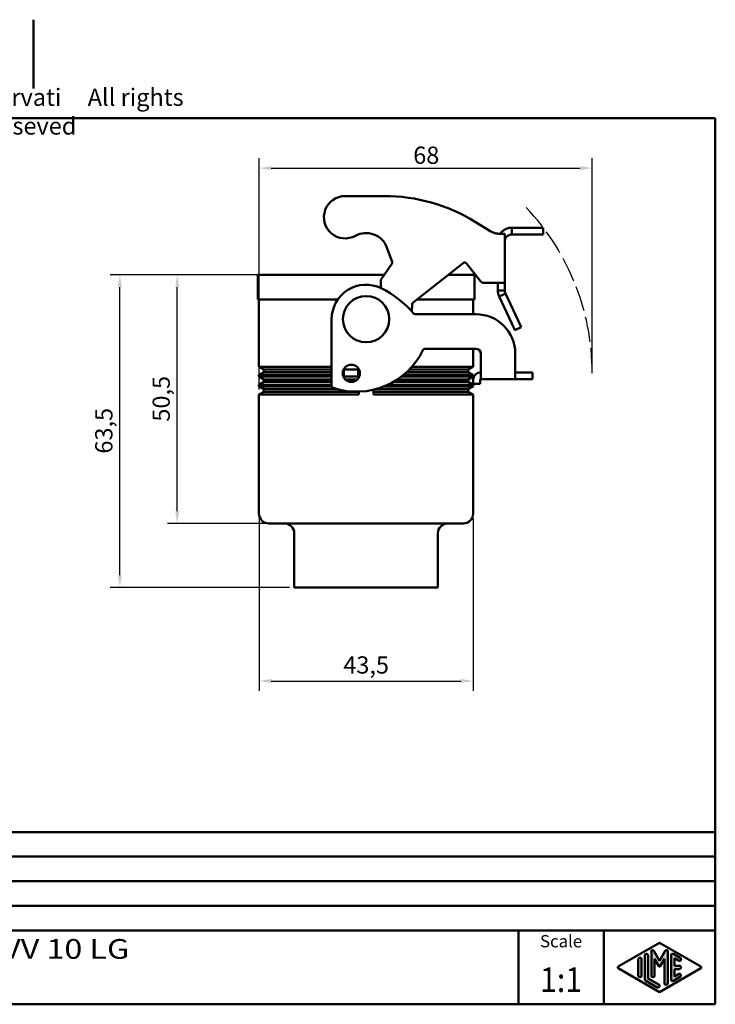
# Model space of a CAD drawing. Extents: x 10 to 287, y 10 to 210.
# Drawn here: x 146 to 287, y 10 to 210 of the extents above; entities that cross this region are included whole.
import ezdxf
from ezdxf.enums import TextEntityAlignment as Align

# ---------------------------------------------------------------- set-up
doc = ezdxf.new("R2010")
doc.units = 0
doc.linetypes.add('DASHED_SPACE', pattern=[0.2067, 0.1654, -0.0413])
for name, color, linetype, lineweight in [('Bemaßungen(TC_020513_DIN)', 7, 'Continuous', 25), ('Schraffur', 179, 'Continuous', 9), ('Sichtbare Kanten(TC_020513_DIN)', 7, 'Continuous', 50), ('Skizziergeometrie(ISO)', 7, 'Continuous', 50), ('Stich 1-Linien(TC_020513_DIN)', 7, 'DASHED_SPACE', 25), ('Symbole(ISO)', 7, 'Continuous', 25)]:
    doc.layers.add(name, color=color, linetype=linetype, lineweight=lineweight)
doc.styles.add('Aktuell-BSI', font='ARIAL.TTF')
doc.styles.add('Kopie von TC 5 mm', font='ARIAL.TTF', dxfattribs={"width": 1.2})
doc.styles.add('TC 2_5 mm', font='ARIAL.TTF', dxfattribs={"width": 0.9})
doc.styles.add('TC 3_5 mm', font='ARIAL.TTF', dxfattribs={"width": 0.8})
doc.styles.add('TC 5 mm', font='ARIAL.TTF', dxfattribs={"width": 0.9})
doc.dimstyles.new('STANDARD-TC_020513_DIN', dxfattribs={"dimtxt": 3.5, "dimasz": 2.5, "dimexe": 2, "dimexo": 1, "dimgap": 0.8, "dimtad": 1, "dimrnd": 1e-08, "dimzin": 12, "dimtxsty": 'Aktuell-BSI', "dimcen": 0.09, "dimdle": 10, "dimclrd": 7, "dimclre": 7, "dimclrt": 7, "dimadec": 0, "dimazin": 3, "dimtfac": 1, "dimtmove": 0, "dimatfit": 3, "dimfxl": 1, "dimtolj": 1, "dimtzin": 0, "dimlwd": 25, "dimlwe": 25, "dimarcsym": 0})

# ---------------------------------------------------------------- blocks, each defined once
blk = doc.blocks.new('Ränder Ilme Rahmen A4 quer')
at = {"layer": 'Skizziergeometrie(ISO)'}
for p, q in [((148.5, 210), (148.5, 196)), ((10, 190), (287, 190)), ((287, 190), (287, 10)), ((10, 10), (287, 10))]:
    blk.add_line(p, q, dxfattribs=at)
at = {"layer": 'Symbole(ISO)', "color": 7, "insert": (148.5, 196), "char_height": 3.5, "attachment_point": 2, "style": 'TC 2_5 mm'}
blk.add_mtext('\\fISOCPEUR|b0|i0;\\H3.5000;    Diritti riservati     All rights reseved', dxfattribs=at)
blk = doc.blocks.new('Schriftfelder Ilme')
at = {"layer": 'Schraffur'}
h = blk.add_hatch(color=7, dxfattribs=at)
edge = h.paths.add_edge_path()
edge.add_line((188.49, 14.02), (186.32, 15.27))
edge.add_line((186.32, 15.27), (186.32, 19.94))
edge.add_arc((185.99, 19.94), 0.333, 0, 180)
edge.add_line((185.66, 19.94), (185.66, 15.27))
edge.add_arc((186.32, 15.27), 0.667, 180, 240.0184)
edge.add_line((185.99, 14.69), (188.16, 13.44))
edge.add_arc((188.32, 13.73), 0.333, 240.0184, 420.0184)
h = blk.add_hatch(color=7, dxfattribs=at)
edge = h.paths.add_edge_path()
edge.add_line((188.66, 18.85), (187.48, 20.89))
edge.add_arc((187.25, 20.75), 0.265, 30, 180)
edge.add_line((186.99, 20.75), (186.99, 15.85))
edge.add_arc((187.32, 15.85), 0.333, 180, 360)
edge.add_line((187.66, 15.85), (187.66, 19.25))
edge.add_line((187.66, 19.25), (188.51, 17.77))
edge.add_arc((188.66, 17.85), 0.167, 210, 330)
edge.add_line((188.8, 17.77), (189.66, 19.25))
edge.add_line((189.66, 19.25), (189.66, 14.29))
edge.add_arc((189.99, 14.29), 0.333, 180, 360)
edge.add_line((190.32, 14.29), (190.32, 20.75))
edge.add_arc((190.06, 20.75), 0.265, 0, 150)
edge.add_line((189.83, 20.89), (188.66, 18.85))
h = blk.add_hatch(color=7, dxfattribs=at)
edge = h.paths.add_edge_path()
edge.add_arc((192.69, 15.85), 0.333, 299.9816, 479.9816)
edge.add_line((192.52, 16.14), (191.66, 15.63))
edge.add_line((191.66, 15.63), (191.66, 17.17))
edge.add_line((191.66, 17.17), (192.69, 17.17))
edge.add_arc((192.69, 17.5), 0.333, 270, 450)
edge.add_line((192.69, 17.83), (191.66, 17.83))
edge.add_line((191.66, 17.83), (191.66, 19.37))
edge.add_line((191.66, 19.37), (192.52, 18.87))
edge.add_arc((192.69, 19.15), 0.333, 240.0184, 420.0184)
edge.add_line((192.86, 19.44), (191.49, 20.23))
edge.add_arc((191.32, 19.94), 0.333, 60.0184, 180)
edge.add_line((190.99, 19.94), (190.99, 15.06))
edge.add_arc((191.32, 15.06), 0.333, 180, 299.9816)
edge.add_line((191.49, 14.77), (192.86, 15.56))
h = blk.add_hatch(color=7, dxfattribs=at)
edge = h.paths.add_edge_path()
edge.add_arc((184.66, 19.15), 0.333, 0, 180)
edge.add_line((184.32, 19.15), (184.32, 15.85))
edge.add_arc((184.66, 15.85), 0.333, 180, 360)
edge.add_line((184.99, 15.85), (184.99, 19.15))
for p, q in [((186.99, 20.75), (186.99, 15.85)), ((188.66, 18.85), (187.48, 20.89)), ((189.83, 20.89), (188.66, 18.85)), ((190.32, 14.29), (190.32, 20.75)), ((191.49, 20.23, 10), (192.86, 19.44, 10)), ((184.32, 15.85, 10), (184.32, 19.15, 10)), ((184.99, 19.15, 10), (184.99, 15.85, 10)), ((185.66, 19.94), (185.66, 15.27)), ((186.32, 15.27), (186.32, 19.94)), ((187.66, 19.25), (188.51, 17.77)), ((187.66, 15.85), (187.66, 19.25)), ((188.8, 17.77), (189.66, 19.25)), ((189.66, 19.25), (189.66, 14.29)), ((190.99, 15.06, 10), (190.99, 19.94, 10)), ((191.66, 19.37, 10), (191.66, 17.83, 10)), ((192.52, 18.87, 10), (191.66, 19.37, 10)), ((191.66, 17.83, 10), (192.69, 17.83, 10)), ((191.66, 17.17, 10), (191.66, 15.63, 10)), ((192.69, 17.17, 10), (191.66, 17.17, 10)), ((191.66, 15.63, 10), (192.52, 16.14, 10)), ((185.99, 14.69), (188.16, 13.44)), ((188.49, 14.02), (186.32, 15.27)), ((192.86, 15.56, 10), (191.49, 14.77, 10))]:
    blk.add_line(p, q)
for centre, radius, start, end in [((185.99, 19.94), 0.333, 0, 180), ((187.25, 20.75), 0.265, 30, 180), ((190.06, 20.75), 0.265, 0, 150), ((191.32, 19.94, 10), 0.333, 60.0184, 180), ((184.66, 19.15, 10), 0.333, 0, 180), ((192.69, 19.15, 10), 0.333, 240.0184, 60.0184), ((188.66, 17.85), 0.167, 210, 330), ((192.69, 15.85, 10), 0.333, 299.9816, 119.9816), ((192.69, 17.5, 10), 0.333, 270, 90), ((184.66, 15.85, 10), 0.333, 180, 0), ((186.32, 15.27), 0.667, 180, 240.0184), ((187.32, 15.85), 0.333, 180, 0), ((188.32, 13.73), 0.333, 240.0184, 60.0184), ((189.99, 14.29), 0.333, 180, 0), ((191.32, 15.06, 10), 0.333, 180, 299.9816)]:
    blk.add_arc(centre, radius, start, end)
at = {"layer": 'Skizziergeometrie(ISO)'}
for p, q in [((19.98, 45), (199.98, 45)), ((19.98, 45), (19.98, 10)), ((26.98, 45), (26.98, 25)), ((44.98, 45), (44.98, 25)), ((19.98, 40), (199.98, 40)), ((19.98, 35), (199.98, 35)), ((19.98, 30), (199.98, 30)), ((19.98, 25), (199.98, 25)), ((49.98, 10), (49.98, 25)), ((159.98, 25), (159.98, 10)), ((177.33, 25), (177.33, 10)), ((180.24, 17.65), (188.66, 22.5)), ((188.66, 22.5), (197.07, 17.65)), ((186.99, 15.85), (186.99, 20.75)), ((187.48, 20.89), (188.66, 18.85)), ((189.83, 20.89), (188.66, 18.85)), ((190.32, 14.29), (190.32, 20.75)), ((191.49, 20.23), (192.86, 19.44)), ((184.32, 15.85), (184.32, 19.15)), ((184.99, 19.15), (184.99, 15.85)), ((185.66, 15.27), (185.66, 19.94)), ((186.32, 19.94), (186.32, 15.27)), ((187.66, 19.25), (187.66, 15.85)), ((188.51, 17.77), (187.66, 19.25)), ((189.66, 19.25), (188.8, 17.77)), ((189.66, 14.29), (189.66, 19.25)), ((190.99, 15.06), (190.99, 19.94)), ((191.66, 19.37), (191.66, 17.83)), ((192.52, 18.87), (191.66, 19.37)), ((19.98, 17.5), (49.98, 17.5)), ((188.66, 12.5), (180.24, 17.36)), ((197.07, 17.36), (188.66, 12.5)), ((191.66, 17.83), (192.69, 17.83)), ((191.66, 17.17), (191.66, 15.63)), ((192.69, 17.17), (191.66, 17.17)), ((191.66, 15.63), (192.52, 16.14)), ((188.16, 13.44), (185.99, 14.69)), ((186.32, 15.27), (188.49, 14.02)), ((192.86, 15.56), (191.49, 14.77))]:
    blk.add_line(p, q, dxfattribs=at)
for centre, radius, start, end in [((185.99, 19.94), 0.333, 0, 180), ((187.25, 20.75), 0.265, 30, 180), ((190.06, 20.75), 0.265, 0, 150), ((191.32, 19.94), 0.333, 60.0184, 180), ((184.66, 19.15), 0.333, 0, 180), ((192.69, 19.15), 0.333, 240.0184, 60.0184), ((180.32, 17.5), 0.167, 119.9816, 240.0184), ((188.66, 17.85), 0.167, 210, 330), ((192.69, 15.85), 0.333, 299.9816, 119.9816), ((192.69, 17.5), 0.333, 270, 90), ((196.99, 17.5), 0.167, 299.9816, 60.0184), ((184.66, 15.85), 0.333, 180, 0), ((186.32, 15.27), 0.667, 180, 240.0184), ((187.32, 15.85), 0.333, 180, 0), ((188.32, 13.73), 0.333, 240.0184, 60.0184), ((189.99, 14.29), 0.333, 180, 0), ((191.32, 15.06), 0.333, 180, 299.9816)]:
    blk.add_arc(centre, radius, start, end, dxfattribs=at)
at = {"layer": 'Symbole(ISO)', "color": 7}
for s, insert, char_height, width, attachment_point, style in [('Scale', (168.66, 22.5), 2.5, 17.3406, 5, 'TC 2_5 mm'), (' Date', (20.98, 21.25), 2.5, 8.9975, 4, 'TC 2_5 mm'), ('14.12.2006', (39.98, 21.25), 3.5, 20.9533, 5, 'TC 3_5 mm'), (' Sign.', (20.98, 13.75), 2.5, 8.971, 4, 'TC 2_5 mm')]:
    blk.add_mtext(s, dxfattribs=dict(at, insert=insert, char_height=char_height, width=width, attachment_point=attachment_point, style=style))
at = {"layer": 'Symbole(ISO)', "color": 7, "style": 'Kopie von TC 5 mm', "width": 1.2}
blk.add_attdef('BAUTEILNUMMER', text='', height=4, dxfattribs=at).set_placement((50.98, 21.25), align=Align.MIDDLE_LEFT)
at = {"layer": 'Symbole(ISO)', "color": 7, "style": 'TC 5 mm', "width": 0.9}
blk.add_attdef('FirstViewScale', text='', height=5, dxfattribs=at).set_placement((168.66, 15), align=Align.MIDDLE_CENTER)
blk = doc.blocks.new('*D12')
at = {"layer": 'Bemaßungen(TC_020513_DIN)', "color": 7, "linetype": 'Continuous', "lineweight": 25}
for p, q in [((194.33, 134.85), (194.33, 181.85)), ((262.01, 139.17), (262.01, 181.85)), ((196.83, 179.85), (259.51, 179.85))]:
    blk.add_line(p, q, dxfattribs=at)
at = {"layer": 'Bemaßungen(TC_020513_DIN)', "color": 7, "linetype": 'Continuous'}
for points in [[(196.83, 180.26), (196.83, 179.43), (194.33, 179.85)], [(259.51, 180.26), (259.51, 179.43), (262.01, 179.85)]]:
    blk.add_solid(points, dxfattribs=at)
at = {"layer": 'Defpoints', "color": 0, "linetype": 'Continuous'}
for p in [(262.01, 179.85), (262.01, 138.17), (194.33, 133.85)]:
    blk.add_point(p, dxfattribs=at)
at = {"layer": 'Bemaßungen(TC_020513_DIN)', "color": 7, "linetype": 'Continuous', "lineweight": 25, "insert": (225.65, 184.22), "char_height": 3.5, "attachment_point": 1, "style": 'Aktuell-BSI'}
blk.add_mtext('\\A1;68', dxfattribs=at)
blk = doc.blocks.new('*D15')
at = {"layer": 'Bemaßungen(TC_020513_DIN)', "color": 7, "linetype": 'Continuous', "lineweight": 25}
for p, q in [((194.33, 108.67), (194.33, 73.67)), ((237.83, 108.67), (237.83, 73.67)), ((196.83, 75.67), (235.33, 75.67))]:
    blk.add_line(p, q, dxfattribs=at)
at = {"layer": 'Bemaßungen(TC_020513_DIN)', "color": 7, "linetype": 'Continuous'}
for points in [[(196.83, 76.09), (196.83, 75.26), (194.33, 75.67)], [(235.33, 76.09), (235.33, 75.26), (237.83, 75.67)]]:
    blk.add_solid(points, dxfattribs=at)
at = {"layer": 'Defpoints', "color": 0, "linetype": 'Continuous'}
for p in [(194.33, 109.67), (237.83, 109.67), (237.83, 75.67)]:
    blk.add_point(p, dxfattribs=at)
at = {"layer": 'Bemaßungen(TC_020513_DIN)', "color": 7, "linetype": 'Continuous', "lineweight": 25, "insert": (211.45, 80.68), "char_height": 3.5, "attachment_point": 1, "style": 'Aktuell-BSI'}
blk.add_mtext('\\A1;43,5', dxfattribs=at)
blk = doc.blocks.new('*D16')
at = {"layer": 'Bemaßungen(TC_020513_DIN)', "color": 7, "linetype": 'Continuous', "lineweight": 25}
for p, q in [((199.08, 158.17), (175.73, 158.17)), ((177.73, 110.17), (177.73, 155.67)), ((199.33, 107.67), (175.73, 107.67))]:
    blk.add_line(p, q, dxfattribs=at)
at = {"layer": 'Bemaßungen(TC_020513_DIN)', "color": 7, "linetype": 'Continuous'}
for points in [[(177.31, 155.67), (178.15, 155.67), (177.73, 158.17)], [(177.31, 110.17), (178.15, 110.17), (177.73, 107.67)]]:
    blk.add_solid(points, dxfattribs=at)
at = {"layer": 'Defpoints', "color": 0, "linetype": 'Continuous'}
for p in [(177.73, 158.17), (200.08, 158.17), (200.33, 107.67)]:
    blk.add_point(p, dxfattribs=at)
at = {"layer": 'Bemaßungen(TC_020513_DIN)', "color": 7, "linetype": 'Continuous', "lineweight": 25, "insert": (172.72, 128.36), "char_height": 3.5, "attachment_point": 1, "rotation": 90, "style": 'Aktuell-BSI'}
blk.add_mtext('\\A1;50,5', dxfattribs=at)
blk = doc.blocks.new('*D17')
at = {"layer": 'Bemaßungen(TC_020513_DIN)', "color": 7, "linetype": 'Continuous', "lineweight": 25}
for p, q in [((199.08, 158.17), (164.08, 158.17)), ((166.08, 97.17), (166.08, 155.67)), ((200.5, 94.67), (164.08, 94.67))]:
    blk.add_line(p, q, dxfattribs=at)
at = {"layer": 'Bemaßungen(TC_020513_DIN)', "color": 7, "linetype": 'Continuous'}
for points in [[(165.66, 155.67), (166.49, 155.67), (166.08, 158.17)], [(165.66, 97.17), (166.49, 97.17), (166.08, 94.67)]]:
    blk.add_solid(points, dxfattribs=at)
at = {"layer": 'Defpoints', "color": 0, "linetype": 'Continuous'}
for p in [(166.08, 158.17), (200.08, 158.17), (201.5, 94.67)]:
    blk.add_point(p, dxfattribs=at)
at = {"layer": 'Bemaßungen(TC_020513_DIN)', "color": 7, "linetype": 'Continuous', "lineweight": 25, "insert": (161.07, 121.86), "char_height": 3.5, "attachment_point": 1, "rotation": 90, "style": 'Aktuell-BSI'}
blk.add_mtext('\\A1;63,5', dxfattribs=at)

msp = doc.modelspace()

# ---------------------------------------------------------------- linework, layer by layer
at = {"layer": 'Sichtbare Kanten(TC_020513_DIN)'}
for p, q in [((211.818, 174.173), (219.818, 174.173)), ((238.104, 169.017), (241.445, 166.97)), ((242.937, 166.534), (244.245, 166.534)), ((244.245, 166.534), (244.245, 156.534)), ((250.579, 167.751), (245.645, 167.751)), ((245.645, 167.751), (245.645, 166.967)), ((245.645, 166.967), (245.645, 166.351)), ((245.645, 166.351), (250.579, 166.351)), ((250.579, 167.751), (252.061, 167.751)), ((252.061, 166.351), (250.579, 166.351)), ((252.061, 166.351), (252.061, 167.751)), ((221.365, 160.847), (220.299, 163.732)), ((219.078, 157.173), (221.307, 160.389)), ((235.768, 160.566), (225.654, 152.566)), ((239.294, 156.914), (236.47, 160.484)), ((194.078, 158.173), (194.078, 153.173)), ((194.078, 158.173), (200.078, 158.173)), ((219.771, 158.173), (200.078, 158.173)), ((232.744, 158.173), (238.078, 158.173)), ((238.078, 158.173), (238.078, 153.173)), ((219.078, 155.498), (219.078, 157.173)), ((241.445, 156.534), (240.078, 156.534)), ((244.245, 156.534), (241.445, 156.534)), ((242.845, 156.534), (242.845, 156.349)), ((242.845, 156.349), (242.845, 154.974)), ((244.245, 156.349), (244.245, 156.534)), ((244.245, 154.974), (244.245, 156.349)), ((242.845, 154.974), (243.629, 154.974)), ((243.818, 154.122), (243.107, 153.791)), ((243.629, 154.974), (244.245, 154.974)), ((244.376, 154.383), (243.818, 154.122)), ((246.945, 148.874), (244.376, 154.383)), ((200.078, 153.173), (194.078, 153.173)), ((194.328, 153.173), (194.328, 139.501)), ((200.078, 153.173), (210.334, 153.173)), ((225.466, 152.217), (225.339, 150.764)), ((226.423, 153.173), (232.078, 153.173)), ((238.078, 153.173), (232.078, 153.173)), ((237.828, 153.173), (237.828, 150.173)), ((243.107, 153.791), (245.676, 148.282)), ((238.378, 150.173), (226.078, 150.173)), ((209.078, 149.173), (209.078, 135.673)), ((246.302, 146.939), (245.676, 148.282)), ((246.945, 148.874), (247.571, 147.531)), ((247.571, 147.531), (246.302, 146.939)), ((228.078, 143.173), (238.378, 143.173)), ((237.828, 143.173), (237.828, 139.501)), ((239.378, 142.173), (239.378, 139.757)), ((246.378, 139.757), (246.378, 142.173)), ((194.328, 139.501), (195.328, 138.923)), ((200.328, 139.501), (194.328, 139.501)), ((195.328, 138.423), (194.328, 137.846)), ((200.328, 138.923), (195.328, 138.923)), ((195.328, 138.923), (195.328, 138.423)), ((200.328, 138.423), (195.328, 138.423)), ((200.328, 139.501), (209.078, 139.501)), ((200.328, 138.923), (209.078, 138.923)), ((200.328, 138.423), (209.078, 138.423)), ((211.346, 138.423), (211.578, 138.423)), ((211.497, 138.923), (211.578, 138.923)), ((211.578, 139.036), (211.578, 139.075)), ((211.578, 139.036), (211.578, 138.936)), ((211.578, 138.936), (212.078, 138.936)), ((211.578, 138.936), (211.578, 137.536)), ((213.978, 138.936), (212.078, 138.936)), ((213.978, 138.936), (214.478, 138.936)), ((214.478, 139.173), (214.478, 139.036)), ((214.514, 139.173), (214.478, 139.173)), ((214.478, 138.936), (214.478, 139.036)), ((214.478, 138.936), (214.478, 137.536)), ((214.478, 138.923), (214.578, 138.923)), ((214.478, 138.423), (214.578, 138.423)), ((214.578, 139.075), (214.578, 137.846)), ((231.828, 138.423), (224.314, 138.423)), ((231.828, 138.923), (224.829, 138.923)), ((225.368, 139.501), (231.828, 139.501)), ((237.828, 139.501), (231.828, 139.501)), ((231.828, 138.923), (236.828, 138.923)), ((231.828, 138.423), (236.828, 138.423)), ((237.828, 139.501), (236.828, 138.923)), ((236.828, 138.923), (236.828, 138.423)), ((236.828, 138.423), (237.828, 137.846)), ((239.378, 138.357), (239.34, 138.357)), ((239.378, 136.957), (239.378, 139.757)), ((246.378, 139.757), (246.378, 136.957)), ((246.767, 138.357), (246.378, 138.357)), ((246.767, 138.357), (249.878, 138.357)), ((249.878, 136.957), (249.878, 138.357)), ((194.328, 137.846), (194.328, 137.501)), ((194.328, 137.846), (200.328, 137.846)), ((194.328, 137.501), (195.328, 136.923)), ((200.328, 137.501), (194.328, 137.501)), ((195.328, 136.423), (194.328, 135.846)), ((200.328, 136.923), (195.328, 136.923)), ((195.328, 136.923), (195.328, 136.423)), ((200.328, 136.423), (195.328, 136.423)), ((209.078, 137.846), (200.328, 137.846)), ((200.328, 137.501), (209.078, 137.501)), ((200.328, 136.923), (209.078, 136.923)), ((200.328, 136.423), (209.078, 136.423)), ((211.578, 137.846), (211.359, 137.846)), ((211.463, 137.501), (214.578, 137.501)), ((212.078, 137.536), (211.578, 137.536)), ((211.853, 136.923), (214.303, 136.923)), ((212.078, 137.536), (213.978, 137.536)), ((214.478, 137.536), (213.978, 137.536)), ((214.578, 137.846), (214.478, 137.846)), ((214.578, 137.501), (214.578, 137.272)), ((231.828, 136.423), (221.588, 136.423)), ((231.828, 136.923), (222.4, 136.923)), ((223.214, 137.501), (231.828, 137.501)), ((231.828, 137.846), (223.651, 137.846)), ((231.828, 137.846), (237.828, 137.846)), ((237.828, 137.501), (231.828, 137.501)), ((231.828, 136.923), (236.828, 136.923)), ((231.828, 136.423), (236.828, 136.423)), ((237.828, 137.501), (236.828, 136.923)), ((236.828, 136.923), (236.828, 136.423)), ((236.828, 136.423), (237.828, 135.846)), ((237.828, 137.846), (237.828, 137.501)), ((237.84, 136.857), (237.84, 136.019)), ((239.24, 136.019), (237.84, 136.019)), ((239.24, 136.857), (239.24, 136.019)), ((239.378, 136.957), (239.34, 136.957)), ((246.378, 136.957), (239.378, 136.957)), ((246.767, 136.957), (246.378, 136.957)), ((246.767, 136.957), (249.878, 136.957)), ((194.328, 135.846), (194.328, 135.501)), ((194.328, 135.846), (200.328, 135.846)), ((194.328, 135.501), (195.328, 134.923)), ((200.328, 135.501), (194.328, 135.501)), ((195.328, 134.423), (194.328, 133.846)), ((200.328, 134.923), (195.328, 134.923)), ((195.328, 134.923), (195.328, 134.423)), ((200.328, 134.423), (195.328, 134.423)), ((209.078, 135.846), (200.328, 135.846)), ((200.328, 135.501), (209.109, 135.501)), ((200.328, 134.923), (210.353, 134.923)), ((200.328, 134.423), (214.578, 134.423)), ((214.578, 134.446), (214.578, 133.846)), ((217.578, 133.846), (217.578, 134.84)), ((231.828, 134.423), (217.578, 134.423)), ((231.828, 134.923), (217.912, 134.923)), ((219.675, 135.501), (231.828, 135.501)), ((231.828, 135.846), (220.475, 135.846)), ((231.828, 135.846), (237.828, 135.846)), ((237.828, 135.501), (231.828, 135.501)), ((231.828, 134.923), (236.828, 134.923)), ((231.828, 134.423), (236.828, 134.423)), ((237.828, 135.501), (236.828, 134.923)), ((236.828, 134.923), (236.828, 134.423)), ((236.828, 134.423), (237.828, 133.846)), ((237.828, 135.846), (237.828, 135.501)), ((194.328, 133.846), (194.328, 109.673)), ((194.328, 133.846), (200.328, 133.846)), ((214.578, 133.846), (200.328, 133.846)), ((231.828, 133.846), (217.578, 133.846)), ((231.828, 133.846), (237.828, 133.846)), ((237.828, 133.846), (237.828, 109.673)), ((200.328, 107.673), (196.328, 107.673)), ((200.328, 107.673), (231.828, 107.673)), ((235.828, 107.673), (231.828, 107.673)), ((201.498, 94.673), (201.498, 105.673)), ((230.658, 94.673), (230.658, 105.673)), ((230.658, 94.673), (201.498, 94.673))]:
    msp.add_line(p, q, dxfattribs=at)
at = {"layer": 'Sichtbare Kanten(TC_020513_DIN)', "flags": 128}
for points in [[(241.928, 166.755), (241.908, 166.764), (241.888, 166.773), (241.868, 166.782), (241.848, 166.791), (241.828, 166.8), (241.808, 166.809), (241.788, 166.818), (241.768, 166.827), (241.748, 166.836), (241.728, 166.845), (241.707, 166.854), (241.687, 166.863), (241.667, 166.871), (241.647, 166.88), (241.627, 166.889), (241.607, 166.898), (241.586, 166.907), (241.566, 166.916), (241.546, 166.925), (241.526, 166.934), (241.505, 166.943), (241.485, 166.952), (241.465, 166.961), (241.445, 166.97)], [(242.937, 166.534), (242.889, 166.535), (242.841, 166.537), (242.792, 166.539), (242.743, 166.543), (242.693, 166.548), (242.643, 166.554), (242.593, 166.561), (242.542, 166.569), (242.491, 166.579), (242.44, 166.589), (242.39, 166.6), (242.341, 166.612), (242.294, 166.625), (242.25, 166.637), (242.207, 166.65), (242.166, 166.663), (242.128, 166.676), (242.092, 166.689), (242.058, 166.702), (242.026, 166.714), (241.998, 166.726), (241.972, 166.736), (241.948, 166.746), (241.928, 166.755)], [(243.335, 166.534), (243.401, 166.626), (243.471, 166.715), (243.544, 166.802), (243.62, 166.885), (243.7, 166.966), (243.783, 167.042), (243.869, 167.116), (243.957, 167.186), (244.049, 167.252), (244.143, 167.314), (244.239, 167.373), (244.338, 167.428), (244.439, 167.478), (244.543, 167.525), (244.648, 167.567), (244.754, 167.606), (244.862, 167.639), (244.972, 167.669), (245.082, 167.694), (245.194, 167.714), (245.306, 167.73), (245.418, 167.742), (245.531, 167.749), (245.645, 167.751)], [(245.645, 166.351), (245.573, 166.349), (245.502, 166.344), (245.431, 166.335), (245.361, 166.322), (245.291, 166.306), (245.223, 166.286), (245.155, 166.263), (245.089, 166.236), (245.023, 166.206), (244.96, 166.172), (244.899, 166.136), (244.839, 166.096), (244.782, 166.054), (244.727, 166.008), (244.674, 165.96), (244.624, 165.909), (244.576, 165.855), (244.531, 165.8), (244.489, 165.742), (244.451, 165.682), (244.415, 165.62), (244.382, 165.556), (244.353, 165.491), (244.327, 165.424)], [(244.327, 165.424), (244.322, 165.41), (244.317, 165.395), (244.311, 165.377), (244.305, 165.359), (244.3, 165.338), (244.293, 165.316), (244.287, 165.294), (244.282, 165.269), (244.276, 165.244), (244.27, 165.218), (244.265, 165.191), (244.261, 165.164), (244.257, 165.138), (244.254, 165.113), (244.251, 165.09), (244.249, 165.069), (244.248, 165.049), (244.247, 165.03), (244.246, 165.013), (244.245, 164.998), (244.245, 164.984), (244.245, 164.971), (244.245, 164.96), (244.245, 164.951)], [(243.107, 153.791), (243.086, 153.837), (243.066, 153.884), (243.046, 153.931), (243.028, 153.978), (243.01, 154.026), (242.993, 154.074), (242.977, 154.122), (242.962, 154.171), (242.948, 154.22), (242.935, 154.269), (242.923, 154.319), (242.911, 154.368), (242.901, 154.418), (242.891, 154.468), (242.882, 154.518), (242.874, 154.568), (242.867, 154.619), (242.861, 154.669), (242.856, 154.72), (242.852, 154.771), (242.849, 154.821), (242.847, 154.872), (242.845, 154.923), (242.845, 154.974)], [(244.245, 154.974), (244.245, 154.949), (244.246, 154.923), (244.247, 154.898), (244.248, 154.872), (244.251, 154.847), (244.253, 154.822), (244.256, 154.797), (244.26, 154.771), (244.263, 154.746), (244.268, 154.721), (244.273, 154.696), (244.278, 154.671), (244.284, 154.646), (244.29, 154.622), (244.296, 154.597), (244.304, 154.573), (244.311, 154.548), (244.319, 154.524), (244.327, 154.5), (244.336, 154.476), (244.346, 154.453), (244.355, 154.429), (244.365, 154.406), (244.376, 154.383)]]:
    msp.add_lwpolyline(points, dxfattribs=at)
at = {"layer": 'Sichtbare Kanten(TC_020513_DIN)'}
for centre, radius in [((216.078, 149.173), 4.7), ((213.078, 138.173), 1.75)]:
    msp.add_circle(centre, radius, dxfattribs=at)
for centre, radius, start, end in [((211.818, 169.873), 4.3, 90, 298.95502), ((219.818, 139.173), 35, 58.50331, 90), ((216.078, 162.173), 4.5, 20.26853, 118.95502), ((220.896, 160.673), 0.5, 325.26853, 20.26853), ((236.078, 160.173), 0.5, 38.34406, 128.34406), ((216.078, 149.173), 7, 64.00779, 180), ((240.078, 157.534), 1, 218.34406, 270), ((210.381, 137.488), 20, 40.02902, 64.00779), ((225.964, 152.173), 0.5, 128.34406, 175), ((226.078, 150.673), 0.5, 220.02902, 270), ((238.378, 142.173), 8, 0, 90), ((214.133, 149.439), 15, 251.69233, 334.11795), ((228.078, 142.673), 0.5, 90, 154.11795), ((238.378, 142.173), 1, 0, 90), ((239.34, 136.857), 1.5, 90, 180), ((239.34, 136.857), 0.1, 90, 180), ((209.578, 135.673), 0.5, 180, 251.69233), ((196.328, 109.673), 2, 180, 270), ((235.828, 109.673), 2, 270, 0), ((199.498, 105.673), 2, 0, 90), ((232.658, 105.673), 2, 90, 180)]:
    msp.add_arc(centre, radius, start, end, dxfattribs=at)
at = {"layer": 'Stich 1-Linien(TC_020513_DIN)', "ltscale": 30.986485}
msp.add_arc((213.078, 138.173), 48.934, 0, 44.99626, dxfattribs=at)

# ---------------------------------------------------------------- block references
msp.add_blockref('Ränder Ilme Rahmen A4 quer', (0, 0))
msp.add_blockref('Schriftfelder Ilme', (87.02, -0.001)).add_auto_attribs({'FirstViewScale': '1:1', 'BAUTEILNUMMER': 'CVV 10 LG'})

# ---------------------------------------------------------------- dimensions: what is measured, and where the dimension line sits
at = {"layer": 'Bemaßungen(TC_020513_DIN)', "color": 7, "linetype": 'Continuous', "lineweight": 25}
for base, p1, p2, angle, override, picture, middle in [((262.012, 179.846), (194.328, 133.846), (262.012, 138.173), 180, {"dimdec": 0, "dimtp": 0, "dimtm": 0, "dimtdec": 2}, '*D12', (228.17, 179.846)), ((166.078, 158.173), (201.498, 94.673), (200.078, 158.173), 270, {"dimdec": 2, "dimtp": 0, "dimtm": 0, "dimtdec": 2}, '*D17', (166.078, 126.423)), ((177.729, 158.173), (200.328, 107.673), (200.078, 158.173), 270, {"dimdec": 2, "dimtp": 0, "dimtm": 0, "dimtdec": 2}, '*D16', (177.729, 132.923)), ((237.828, 75.673), (194.328, 109.673), (237.828, 109.673), 180, {"dimdec": 2, "dimtp": 0, "dimtm": 0, "dimtdec": 2}, '*D15', (216.078, 75.673))]:
    dim = msp.add_linear_dim(base=base, p1=p1, p2=p2, angle=angle, dimstyle='STANDARD-TC_020513_DIN', override=override, dxfattribs=at)
    dim.commit()
    dim.dimension.update_dxf_attribs({"geometry": picture, "text_midpoint": middle, "dimtype": 160})

doc.saveas('drawing.dxf')
